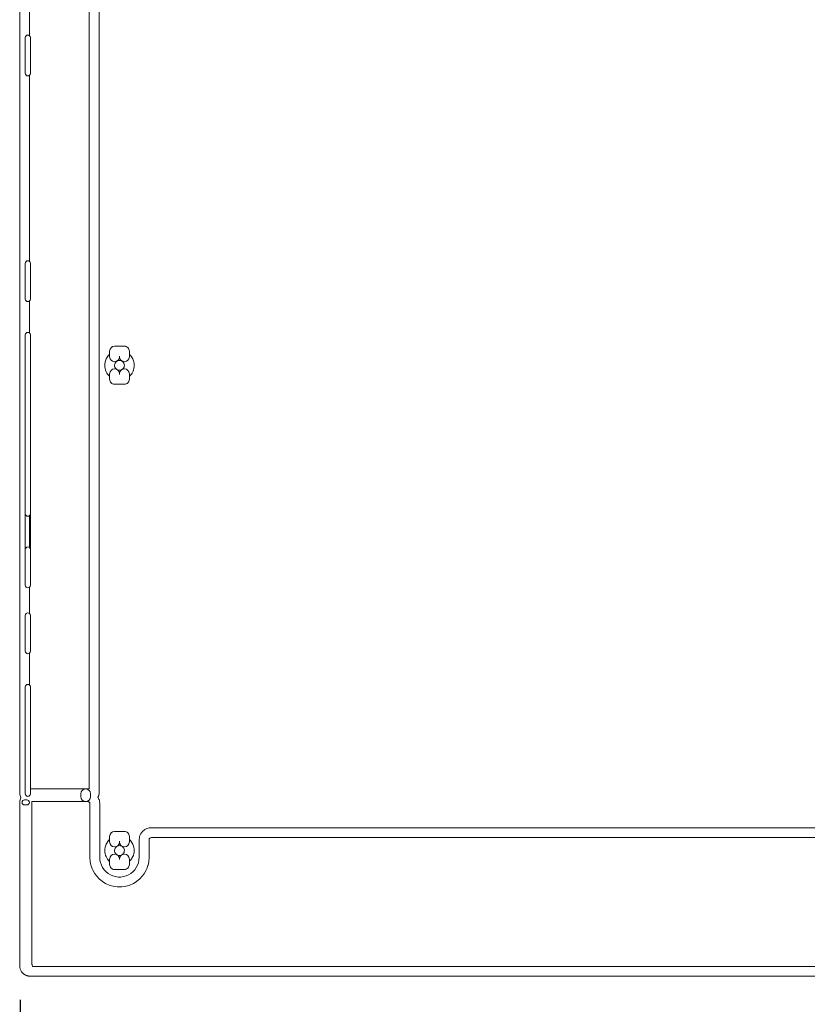
# Model space of a CAD drawing. Units: inches. Extents: x -724 to 2373, y 0 to 1632.
# Drawn here: x 1523 to 1803, y 554 to 903 of the extents above; entities that cross this region are included whole.
import ezdxf

# ---------------------------------------------------------------- set-up
doc = ezdxf.new("R2010")
doc.units = ezdxf.units.IN
doc.header["$MEASUREMENT"] = 0
doc.layers.add('Prodotto', color=7, linetype='Continuous')
doc.layers.add('Testi&Quote', color=2, linetype='Continuous')
doc.styles.add('Roman', font='ROMANS.SHX')
doc.dimstyles.new('ISO-25', dxfattribs={"dimtxt": 27, "dimasz": 25, "dimexe": 10, "dimexo": 11, "dimgap": 15, "dimtad": 1, "dimdec": 1, "dimtxsty": 'Roman', "dimcen": 30, "dimclrd": 1, "dimclre": 1, "dimclrt": 4, "dimadec": 0, "dimazin": 0, "dimtfac": 1, "dimtdec": 1, "dimtmove": 0, "dimatfit": 3, "dimldrblk": 'CLOSEDBLANK', "dimfxl": 1, "dimarcsym": 0})

# ---------------------------------------------------------------- blocks, each defined once
blk = doc.blocks.new('*D10')
at = {"layer": 'Defpoints', "color": 0}
for p in [(1523.61, 566.37), (1988.59, 566.36), (1988.59, 473.36)]:
    blk.add_point(p, dxfattribs=at)
at = {"layer": 'Testi&Quote', "color": 1, "lineweight": -2}
for p, q in [((1523.61, 555.37), (1523.61, 463.36)), ((1988.59, 555.36), (1988.59, 463.36)), ((1548.61, 473.36), (1963.59, 473.36))]:
    blk.add_line(p, q, dxfattribs=at)
at = {"layer": 'Testi&Quote', "color": 1}
for points in [[(1548.61, 477.53), (1548.61, 469.2), (1523.61, 473.36)], [(1963.59, 477.53), (1963.59, 469.2), (1988.59, 473.36)]]:
    blk.add_solid(points, dxfattribs=at)
at = {"layer": 'Testi&Quote', "color": 4, "insert": (1756.1, 501.86), "char_height": 27, "attachment_point": 5, "style": 'Roman'}
blk.add_mtext('465', dxfattribs=at)
blk = doc.blocks.new('_ClosedBlank')
at = {"color": 0, "linetype": 'ByBlock', "lineweight": -2}
for p, q in [((-1, 0.167), (0, 0)), ((-1, 0.167), (-1, -0.167)), ((0, 0), (-1, -0.167))]:
    blk.add_line(p, q, dxfattribs=at)

msp = doc.modelspace()

# ---------------------------------------------------------------- linework, layer by layer
at = {"layer": 'Prodotto', "color": 7, "lineweight": 0}
for p, q in [((1557.16, 781.16), (1557.11, 780.81)), ((1557.11, 780.81), (1557.13, 780.42)), ((1557.13, 780.42), (1557.23, 780.06)), ((1557.31, 781.51), (1557.16, 781.16)), ((1557.23, 780.06), (1557.41, 779.71)), ((1557.52, 781.82), (1557.31, 781.51)), ((1557.41, 779.71), (1557.65, 779.43)), ((1557.79, 782.08), (1557.52, 781.82)), ((1558.11, 782.28), (1557.79, 782.08)), ((1558.47, 782.4), (1558.11, 782.28)), ((1558.85, 782.43), (1558.47, 782.4)), ((1559.22, 782.4), (1558.85, 782.43)), ((1559.57, 782.28), (1559.22, 782.4)), ((1559.89, 782.08), (1559.57, 782.28)), ((1560.17, 781.82), (1559.89, 782.08)), ((1560.05, 779.44), (1560.28, 779.71)), ((1560.38, 781.51), (1560.17, 781.82)), ((1560.28, 779.71), (1560.46, 780.05)), ((1560.52, 781.16), (1560.38, 781.51)), ((1560.46, 780.05), (1560.56, 780.42)), ((1560.58, 780.78), (1560.52, 781.16)), ((1560.56, 780.42), (1560.58, 780.78)), ((1557.65, 779.43), (1557.95, 779.21)), ((1557.95, 779.21), (1558.28, 779.05)), ((1558.28, 779.05), (1558.65, 778.97)), ((1558.65, 778.97), (1559.04, 778.97)), ((1559.04, 778.97), (1559.4, 779.05)), ((1559.4, 779.05), (1559.74, 779.21)), ((1559.74, 779.21), (1560.05, 779.44)), ((1557.16, 608.89), (1557.11, 608.54)), ((1557.11, 608.54), (1557.13, 608.15)), ((1557.3, 609.24), (1557.16, 608.89)), ((1557.52, 609.56), (1557.3, 609.24)), ((1557.79, 609.81), (1557.52, 609.56)), ((1558.11, 610.01), (1557.79, 609.81)), ((1558.48, 610.13), (1558.11, 610.01)), ((1558.84, 610.17), (1558.48, 610.13)), ((1559.21, 610.13), (1558.84, 610.17)), ((1559.57, 610.01), (1559.21, 610.13)), ((1559.89, 609.82), (1559.57, 610.01)), ((1560.17, 609.55), (1559.89, 609.82)), ((1560.38, 609.25), (1560.17, 609.55)), ((1560.52, 608.89), (1560.38, 609.25)), ((1560.58, 608.52), (1560.52, 608.89)), ((1560.56, 608.16), (1560.58, 608.52)), ((1557.13, 608.15), (1557.23, 607.78)), ((1557.23, 607.78), (1557.41, 607.45)), ((1557.41, 607.45), (1557.65, 607.16)), ((1557.65, 607.16), (1557.94, 606.94)), ((1557.94, 606.94), (1558.28, 606.78)), ((1558.28, 606.78), (1558.66, 606.7)), ((1558.66, 606.7), (1559.03, 606.7)), ((1559.03, 606.7), (1559.4, 606.78)), ((1559.4, 606.78), (1559.74, 606.94)), ((1559.74, 606.94), (1560.04, 607.16)), ((1560.04, 607.16), (1560.29, 607.45)), ((1560.29, 607.45), (1560.46, 607.78)), ((1560.46, 607.78), (1560.56, 608.16))]:
    msp.add_line(p, q, dxfattribs=at)
for points, knots in [([(1523.44, 628.33), (1523.41, 628.45), (1523.39, 628.58), (1523.39, 628.71), (1523.39, 628.71), (1523.39, 1256.92), (1523.39, 1256.92), (1523.39, 1256.94), (1523.4, 1256.95), (1523.4, 1256.97)], [45, 45, 45, 45, 46, 46, 46, 47, 47, 47, 48, 48, 48, 48]), ([(1551.59, 932.81), (1551.59, 932.81), (1551.59, 628.55), (1551.59, 628.55), (1551.59, 628.1), (1551.42, 627.69), (1551.14, 627.38)], [267, 267, 267, 267, 268, 268, 268, 269, 269, 269, 269]), ([(1526.89, 897.71), (1526.73, 897.86), (1526.52, 897.95), (1526.29, 897.95), (1525.79, 897.95), (1525.39, 897.55), (1525.39, 897.05)], [137, 137, 137, 137, 138, 138, 138, 139, 139, 139, 139]), ([(1525.39, 897.05), (1525.39, 897.55), (1525.79, 897.95), (1526.29, 897.95), (1526.52, 897.95), (1526.73, 897.86), (1526.89, 897.71)], [2, 2, 2, 2, 3, 3, 3, 4, 4, 4, 4]), ([(1525.39, 884.35), (1525.39, 883.86), (1525.79, 883.45), (1526.29, 883.45), (1526.52, 883.45), (1526.73, 883.54), (1526.89, 883.69)], [140, 140, 140, 140, 141, 141, 141, 142, 142, 142, 142]), ([(1526.89, 817.57), (1526.73, 817.71), (1526.52, 817.8), (1526.29, 817.8), (1525.79, 817.8), (1525.39, 817.4), (1525.39, 816.9)], [143, 143, 143, 143, 144, 144, 144, 145, 145, 145, 145]), ([(1525.39, 816.9), (1525.39, 817.4), (1525.79, 817.8), (1526.29, 817.8), (1526.52, 817.8), (1526.73, 817.71), (1526.89, 817.57)], [2, 2, 2, 2, 3, 3, 3, 4, 4, 4, 4]), ([(1525.39, 804.2), (1525.39, 803.7), (1525.79, 803.3), (1526.29, 803.3), (1526.52, 803.3), (1526.73, 803.39), (1526.89, 803.54)], [146, 146, 146, 146, 147, 147, 147, 148, 148, 148, 148]), ([(1526.89, 792.17), (1526.73, 792.31), (1526.52, 792.4), (1526.29, 792.4), (1525.79, 792.4), (1525.39, 792), (1525.39, 791.5), (1525.39, 791.5), (1525.39, 728), (1525.39, 728), (1525.39, 727.51), (1525.79, 727.1), (1526.29, 727.1), (1526.52, 727.1), (1526.73, 727.2), (1526.89, 727.34)], [149, 149, 149, 149, 150, 150, 150, 151, 151, 151, 152, 152, 152, 153, 153, 153, 154, 154, 154, 154]), ([(1525.39, 791.5), (1525.39, 792), (1525.79, 792.4), (1526.29, 792.4), (1526.52, 792.4), (1526.73, 792.31), (1526.89, 792.17)], [2, 2, 2, 2, 3, 3, 3, 4, 4, 4, 4]), ([(1555.35, 783.72), (1555.35, 782.76), (1556.13, 781.98), (1557.09, 781.98), (1558.06, 781.98), (1558.85, 782.76), (1558.85, 783.72)], [17, 17, 17, 17, 18, 18, 18, 19, 19, 19, 19]), ([(1558.85, 783.72), (1558.85, 782.76), (1558.06, 781.98), (1557.09, 781.98), (1556.13, 781.98), (1555.35, 782.76), (1555.35, 783.72)], [4, 4, 4, 4, 5, 5, 5, 6, 6, 6, 6]), ([(1558.85, 783.72), (1558.85, 782.76), (1559.63, 781.98), (1560.6, 781.98), (1561.57, 781.98), (1562.35, 782.76), (1562.35, 783.72)], [22, 22, 22, 22, 23, 23, 23, 24, 24, 24, 24]), ([(1558.85, 777.67), (1558.85, 778.63), (1558.06, 779.41), (1557.09, 779.41), (1556.13, 779.41), (1555.35, 778.63), (1555.35, 777.67)], [47, 47, 47, 47, 48, 48, 48, 49, 49, 49, 49]), ([(1555.35, 777.67), (1555.35, 778.63), (1556.13, 779.41), (1557.09, 779.41), (1558.06, 779.41), (1558.85, 778.63), (1558.85, 777.67)], [4, 4, 4, 4, 5, 5, 5, 6, 6, 6, 6]), ([(1562.35, 777.67), (1562.35, 778.63), (1561.57, 779.41), (1560.6, 779.41), (1559.63, 779.41), (1558.85, 778.63), (1558.85, 777.67)], [42, 42, 42, 42, 43, 43, 43, 44, 44, 44, 44]), ([(1558.85, 777.67), (1558.85, 778.63), (1559.63, 779.41), (1560.6, 779.41), (1561.57, 779.41), (1562.35, 778.63), (1562.35, 777.67)], [9, 9, 9, 9, 10, 10, 10, 11, 11, 11, 11]), ([(1526.89, 715.97), (1526.73, 716.11), (1526.52, 716.2), (1526.29, 716.2), (1525.79, 716.2), (1525.39, 715.8), (1525.39, 715.3)], [155, 155, 155, 155, 156, 156, 156, 157, 157, 157, 157]), ([(1525.39, 715.3), (1525.39, 715.8), (1525.79, 716.2), (1526.29, 716.2), (1526.52, 716.2), (1526.73, 716.11), (1526.89, 715.97)], [2, 2, 2, 2, 3, 3, 3, 4, 4, 4, 4]), ([(1525.39, 702.6), (1525.39, 702.11), (1525.79, 701.71), (1526.29, 701.71), (1526.52, 701.71), (1526.73, 701.8), (1526.89, 701.94)], [158, 158, 158, 158, 159, 159, 159, 160, 160, 160, 160]), ([(1526.89, 692.57), (1526.73, 692.72), (1526.52, 692.8), (1526.29, 692.8), (1525.79, 692.8), (1525.39, 692.4), (1525.39, 691.91)], [161, 161, 161, 161, 162, 162, 162, 163, 163, 163, 163]), ([(1525.39, 691.91), (1525.39, 692.4), (1525.79, 692.8), (1526.29, 692.8), (1526.52, 692.8), (1526.73, 692.72), (1526.89, 692.57)], [2, 2, 2, 2, 3, 3, 3, 4, 4, 4, 4]), ([(1525.39, 679.2), (1525.39, 678.71), (1525.79, 678.31), (1526.29, 678.31), (1526.52, 678.31), (1526.73, 678.4), (1526.89, 678.54)], [164, 164, 164, 164, 165, 165, 165, 166, 166, 166, 166]), ([(1526.89, 667.17), (1526.73, 667.31), (1526.52, 667.41), (1526.29, 667.41), (1525.79, 667.41), (1525.39, 667), (1525.39, 666.51), (1525.39, 666.51), (1525.39, 628.56), (1525.39, 628.56), (1525.39, 628.07), (1525.79, 627.66), (1526.29, 627.66), (1526.79, 627.66), (1527.19, 628.07), (1527.19, 628.56)], [167, 167, 167, 167, 168, 168, 168, 169, 169, 169, 170, 170, 170, 171, 171, 171, 172, 172, 172, 172]), ([(1525.39, 666.51), (1525.39, 667), (1525.79, 667.41), (1526.29, 667.41), (1526.52, 667.41), (1526.73, 667.31), (1526.89, 667.17)], [2, 2, 2, 2, 3, 3, 3, 4, 4, 4, 4]), ([(1546.76, 630.3), (1546.79, 630.3), (1546.82, 630.3), (1546.85, 630.3), (1546.87, 630.3), (1546.9, 630.3), (1546.93, 630.3)], [3, 3, 3, 3, 4, 4, 4, 5, 5, 5, 5]), ([(1525.14, 626.4), (1524.64, 626.4), (1524.24, 626), (1524.24, 625.5), (1524.24, 625), (1524.64, 624.6), (1525.14, 624.6)], [0, 0, 0, 0, 1, 1, 1, 2, 2, 2, 2]), ([(1525.14, 624.6), (1524.64, 624.6), (1524.24, 625), (1524.24, 625.5), (1524.24, 626), (1524.64, 626.4), (1525.14, 626.4)], [1, 1, 1, 1, 2, 2, 2, 3, 3, 3, 3]), ([(1525.94, 624.6), (1526.43, 624.6), (1526.83, 625), (1526.83, 625.5), (1526.83, 626), (1526.43, 626.4), (1525.94, 626.4)], [3, 3, 3, 3, 4, 4, 4, 5, 5, 5, 5]), ([(1525.94, 626.4), (1526.43, 626.4), (1526.83, 626), (1526.83, 625.5), (1526.83, 625), (1526.43, 624.6), (1525.94, 624.6)], [4, 4, 4, 4, 5, 5, 5, 6, 6, 6, 6]), ([(1545.1, 627.56), (1545.1, 626.59), (1545.88, 625.8), (1546.85, 625.8), (1547.81, 625.8), (1548.6, 626.59), (1548.6, 627.56)], [179, 179, 179, 179, 180, 180, 180, 181, 181, 181, 181]), ([(1570.01, 616.5), (1570.01, 616.5), (1570.01, 616.5), (1570.02, 616.5), (1570.03, 616.5), (1570.04, 616.5), (1570.05, 616.5), (1570.06, 616.5), (1570.06, 616.5), (1570.06, 616.5), (1570.07, 616.5), (1570.08, 616.5), (1570.09, 616.5), (1570.09, 616.5), (1570.09, 616.5), (1570.1, 616.5), (1570.1, 616.5), (1570.1, 616.5), (1570.1, 616.5)], [318, 318, 318, 318, 319, 319, 319, 320, 320, 320, 321, 321, 321, 322, 322, 322, 323, 323, 323, 324, 324, 324, 324]), ([(1555.35, 611.46), (1555.35, 610.49), (1556.13, 609.71), (1557.09, 609.71), (1558.06, 609.71), (1558.85, 610.49), (1558.85, 611.46)], [17, 17, 17, 17, 18, 18, 18, 19, 19, 19, 19]), ([(1558.85, 611.46), (1558.85, 610.49), (1558.06, 609.71), (1557.09, 609.71), (1556.13, 609.71), (1555.35, 610.49), (1555.35, 611.46)], [4, 4, 4, 4, 5, 5, 5, 6, 6, 6, 6]), ([(1558.85, 611.46), (1558.85, 610.49), (1559.63, 609.71), (1560.6, 609.71), (1561.57, 609.71), (1562.35, 610.49), (1562.35, 611.46)], [22, 22, 22, 22, 23, 23, 23, 24, 24, 24, 24]), ([(1558.85, 605.4), (1558.85, 606.37), (1558.06, 607.15), (1557.09, 607.15), (1556.13, 607.15), (1555.35, 606.37), (1555.35, 605.4)], [47, 47, 47, 47, 48, 48, 48, 49, 49, 49, 49]), ([(1555.35, 605.4), (1555.35, 606.37), (1556.13, 607.15), (1557.09, 607.15), (1558.06, 607.15), (1558.85, 606.37), (1558.85, 605.4)], [4, 4, 4, 4, 5, 5, 5, 6, 6, 6, 6]), ([(1562.35, 605.4), (1562.35, 606.37), (1561.57, 607.15), (1560.6, 607.15), (1559.63, 607.15), (1558.85, 606.37), (1558.85, 605.4)], [42, 42, 42, 42, 43, 43, 43, 44, 44, 44, 44]), ([(1558.85, 605.4), (1558.85, 606.37), (1559.63, 607.15), (1560.6, 607.15), (1561.57, 607.15), (1562.35, 606.37), (1562.35, 605.4)], [9, 9, 9, 9, 10, 10, 10, 11, 11, 11, 11])]:
    msp.add_open_spline(points, degree=3, knots=knots, dxfattribs=at)
for points in [[(1548.09, 630.3), (1548.09, 630.3), (1548.09, 932.81), (1548.09, 932.81)], [(1526.89, 909.08), (1526.89, 909.08), (1526.89, 897.71), (1526.89, 897.71)], [(1525.39, 897.05), (1525.39, 897.05), (1525.39, 884.35), (1525.39, 884.35)], [(1525.39, 884.35), (1525.39, 884.35), (1525.39, 897.05), (1525.39, 897.05)], [(1526.89, 897.71), (1527.07, 897.55), (1527.19, 897.31), (1527.19, 897.05)], [(1527.19, 897.05), (1527.19, 897.05), (1527.19, 884.35), (1527.19, 884.35)], [(1526.29, 883.45), (1525.79, 883.45), (1525.39, 883.86), (1525.39, 884.35)], [(1526.89, 883.69), (1526.73, 883.54), (1526.52, 883.45), (1526.29, 883.45)], [(1527.19, 884.35), (1527.19, 884.09), (1527.07, 883.85), (1526.89, 883.69)], [(1526.89, 883.69), (1526.89, 883.69), (1526.89, 817.57), (1526.89, 817.57)], [(1525.39, 816.9), (1525.39, 816.9), (1525.39, 804.2), (1525.39, 804.2)], [(1525.39, 804.2), (1525.39, 804.2), (1525.39, 816.9), (1525.39, 816.9)], [(1526.89, 817.57), (1527.07, 817.41), (1527.19, 817.16), (1527.19, 816.9)], [(1527.19, 816.9), (1527.19, 816.9), (1527.19, 804.2), (1527.19, 804.2)], [(1526.29, 803.3), (1525.79, 803.3), (1525.39, 803.7), (1525.39, 804.2)], [(1527.19, 804.2), (1527.19, 803.94), (1527.07, 803.7), (1526.89, 803.54)], [(1526.89, 803.54), (1526.73, 803.39), (1526.52, 803.3), (1526.29, 803.3)], [(1526.89, 803.54), (1526.89, 803.54), (1526.89, 792.17), (1526.89, 792.17)], [(1525.39, 728), (1525.39, 728), (1525.39, 791.5), (1525.39, 791.5)], [(1526.89, 792.17), (1527.07, 792), (1527.19, 791.77), (1527.19, 791.5)], [(1527.19, 791.5), (1527.19, 791.5), (1527.19, 728), (1527.19, 728)], [(1555.35, 785.72), (1555.35, 786.69), (1556.13, 787.47), (1557.09, 787.47)], [(1557.09, 787.47), (1557.09, 787.47), (1560.6, 787.47), (1560.6, 787.47)], [(1560.6, 787.47), (1561.06, 787.47), (1561.51, 787.28), (1561.83, 786.96)], [(1561.83, 786.96), (1562.16, 786.63), (1562.35, 786.18), (1562.35, 785.72)], [(1554.14, 783), (1554.14, 783), (1554.31, 783.32), (1554.31, 783.32)], [(1554.31, 783.32), (1554.31, 783.32), (1554.73, 783.94), (1554.73, 783.94)], [(1554.73, 783.94), (1554.73, 783.94), (1554.98, 784.24), (1554.98, 784.24)], [(1554.98, 784.24), (1554.98, 784.24), (1555.35, 784.59), (1555.35, 784.59)], [(1555.35, 783.72), (1555.35, 783.72), (1555.35, 785.72), (1555.35, 785.72)], [(1555.35, 784.59), (1555.35, 784.59), (1555.35, 783.72), (1555.35, 783.72)], [(1558.85, 783.72), (1558.85, 783.72), (1558.85, 783.97), (1558.85, 783.97)], [(1558.85, 783.97), (1558.85, 783.97), (1558.85, 783.97), (1558.85, 783.97)], [(1558.85, 783.97), (1558.85, 783.97), (1558.85, 783.72), (1558.85, 783.72)], [(1558.85, 783.72), (1558.85, 783.72), (1558.85, 783.97), (1558.85, 783.97)], [(1558.85, 783.97), (1558.85, 783.97), (1558.85, 783.97), (1558.85, 783.97)], [(1558.85, 783.97), (1558.85, 783.97), (1558.85, 783.72), (1558.85, 783.72)], [(1560.6, 781.98), (1559.63, 781.98), (1558.85, 782.76), (1558.85, 783.72)], [(1562.35, 783.72), (1562.35, 782.76), (1561.57, 781.98), (1560.6, 781.98)], [(1562.35, 785.72), (1562.35, 785.72), (1562.35, 783.72), (1562.35, 783.72)], [(1562.35, 783.72), (1562.35, 783.72), (1562.35, 784.57), (1562.35, 784.57)], [(1562.35, 784.57), (1562.35, 784.57), (1562.7, 784.24), (1562.7, 784.24)], [(1562.7, 784.24), (1562.7, 784.24), (1562.95, 783.95), (1562.95, 783.95)], [(1562.95, 783.95), (1562.95, 783.95), (1563.38, 783.33), (1563.38, 783.33)], [(1563.38, 783.33), (1563.38, 783.33), (1563.56, 782.98), (1563.56, 782.98)], [(1553.6, 780.78), (1553.6, 780.78), (1553.62, 781.16), (1553.62, 781.16)], [(1553.65, 780.02), (1553.65, 780.02), (1553.6, 780.78), (1553.6, 780.78)], [(1553.62, 781.16), (1553.62, 781.16), (1553.74, 781.9), (1553.74, 781.9)], [(1553.71, 779.66), (1553.71, 779.66), (1553.65, 780.02), (1553.65, 780.02)], [(1553.91, 778.94), (1553.91, 778.94), (1553.71, 779.66), (1553.71, 779.66)], [(1553.74, 781.9), (1553.74, 781.9), (1553.85, 782.29), (1553.85, 782.29)], [(1553.85, 782.29), (1553.85, 782.29), (1554.14, 783), (1554.14, 783)], [(1563.56, 782.98), (1563.56, 782.98), (1563.84, 782.27), (1563.84, 782.27)], [(1563.98, 779.64), (1563.98, 779.64), (1563.77, 778.92), (1563.77, 778.92)], [(1563.84, 782.27), (1563.84, 782.27), (1563.94, 781.93), (1563.94, 781.93)], [(1563.94, 781.93), (1563.94, 781.93), (1564.06, 781.18), (1564.06, 781.18)], [(1564.05, 780.03), (1564.05, 780.03), (1563.98, 779.64), (1563.98, 779.64)], [(1564.09, 780.79), (1564.09, 780.79), (1564.05, 780.03), (1564.05, 780.03)], [(1564.06, 781.18), (1564.06, 781.18), (1564.09, 780.79), (1564.09, 780.79)], [(1554.05, 778.58), (1554.05, 778.58), (1553.91, 778.94), (1553.91, 778.94)], [(1554.41, 777.91), (1554.41, 777.91), (1554.05, 778.58), (1554.05, 778.58)], [(1554.62, 777.61), (1554.62, 777.61), (1554.41, 777.91), (1554.41, 777.91)], [(1555.09, 777.03), (1555.09, 777.03), (1554.62, 777.61), (1554.62, 777.61)], [(1555.35, 776.8), (1555.35, 776.8), (1555.09, 777.03), (1555.09, 777.03)], [(1555.35, 777.67), (1555.35, 777.67), (1555.35, 776.8), (1555.35, 776.8)], [(1555.35, 775.73), (1555.35, 775.73), (1555.35, 777.67), (1555.35, 777.67)], [(1558.85, 777.67), (1558.85, 777.67), (1558.85, 777.47), (1558.85, 777.47)], [(1558.85, 777.47), (1558.85, 777.47), (1558.85, 777.67), (1558.85, 777.67)], [(1558.85, 777.67), (1558.85, 777.67), (1558.85, 777.47), (1558.85, 777.47)], [(1558.85, 777.47), (1558.85, 777.47), (1558.85, 777.67), (1558.85, 777.67)], [(1558.85, 777.47), (1558.85, 777.47), (1558.85, 777.47), (1558.85, 777.47)], [(1558.85, 777.47), (1558.85, 777.47), (1558.85, 777.47), (1558.85, 777.47)], [(1562.35, 776.8), (1562.35, 776.8), (1562.35, 777.67), (1562.35, 777.67)], [(1562.35, 777.67), (1562.35, 777.67), (1562.35, 775.73), (1562.35, 775.73)], [(1562.57, 777.01), (1562.57, 777.01), (1562.35, 776.8), (1562.35, 776.8)], [(1563.06, 777.58), (1563.06, 777.58), (1562.57, 777.01), (1562.57, 777.01)], [(1563.3, 777.93), (1563.3, 777.93), (1563.06, 777.58), (1563.06, 777.58)], [(1563.65, 778.61), (1563.65, 778.61), (1563.3, 777.93), (1563.3, 777.93)], [(1563.77, 778.92), (1563.77, 778.92), (1563.65, 778.61), (1563.65, 778.61)], [(1555.86, 774.49), (1555.53, 774.81), (1555.35, 775.27), (1555.35, 775.73)], [(1557.09, 773.98), (1556.63, 773.98), (1556.18, 774.16), (1555.86, 774.49)], [(1560.6, 773.98), (1560.6, 773.98), (1557.09, 773.98), (1557.09, 773.98)], [(1561.83, 774.49), (1561.51, 774.16), (1561.06, 773.98), (1560.6, 773.98)], [(1562.35, 775.73), (1562.35, 775.27), (1562.16, 774.81), (1561.83, 774.49)], [(1525.39, 770.05), (1525.39, 770.05), (1525.39, 702.6), (1525.39, 702.6)], [(1525.39, 702.6), (1525.39, 702.6), (1525.39, 770.05), (1525.39, 770.05)], [(1527.19, 770.05), (1527.19, 770.05), (1527.19, 702.6), (1527.19, 702.6)], [(1526.29, 727.1), (1525.79, 727.1), (1525.39, 727.51), (1525.39, 728)], [(1526.89, 727.34), (1526.73, 727.2), (1526.52, 727.1), (1526.29, 727.1)], [(1527.19, 728), (1527.19, 727.74), (1527.07, 727.51), (1526.89, 727.34)], [(1526.89, 727.34), (1526.89, 727.34), (1526.89, 715.97), (1526.89, 715.97)], [(1526.89, 715.97), (1527.07, 715.8), (1527.19, 715.57), (1527.19, 715.3)], [(1526.29, 701.71), (1525.79, 701.71), (1525.39, 702.11), (1525.39, 702.6)], [(1526.89, 701.94), (1526.73, 701.8), (1526.52, 701.71), (1526.29, 701.71)], [(1527.19, 702.6), (1527.19, 702.34), (1527.07, 702.1), (1526.89, 701.94)], [(1526.89, 701.94), (1526.89, 701.94), (1526.89, 692.57), (1526.89, 692.57)], [(1526.89, 692.57), (1527.07, 692.41), (1527.19, 692.16), (1527.19, 691.91)], [(1525.39, 691.91), (1525.39, 691.91), (1525.39, 679.2), (1525.39, 679.2)], [(1525.39, 679.2), (1525.39, 679.2), (1525.39, 691.91), (1525.39, 691.91)], [(1527.19, 691.91), (1527.19, 691.91), (1527.19, 679.2), (1527.19, 679.2)], [(1526.29, 678.31), (1525.79, 678.31), (1525.39, 678.71), (1525.39, 679.2)], [(1526.89, 678.54), (1526.73, 678.4), (1526.52, 678.31), (1526.29, 678.31)], [(1527.19, 679.2), (1527.19, 678.95), (1527.07, 678.71), (1526.89, 678.54)], [(1526.89, 678.54), (1526.89, 678.54), (1526.89, 667.17), (1526.89, 667.17)], [(1525.39, 628.56), (1525.39, 628.56), (1525.39, 666.51), (1525.39, 666.51)], [(1526.89, 667.17), (1527.07, 667), (1527.19, 666.77), (1527.19, 666.51)], [(1527.19, 666.51), (1527.19, 666.51), (1527.19, 628.56), (1527.19, 628.56)], [(1527.19, 628.56), (1527.19, 628.56), (1527.19, 630.31), (1527.19, 630.31)], [(1527.19, 630.31), (1527.19, 630.31), (1544.19, 630.31), (1544.19, 630.31)], [(1544.19, 630.31), (1544.19, 630.31), (1545.33, 630.31), (1545.33, 630.31)], [(1546.76, 630.3), (1545.83, 630.26), (1545.1, 629.49), (1545.1, 628.56)], [(1545.1, 628.56), (1545.1, 629.49), (1545.83, 630.26), (1546.76, 630.3)], [(1545.33, 630.31), (1545.4, 630.31), (1545.46, 630.31), (1545.52, 630.3)], [(1545.52, 630.3), (1545.52, 630.3), (1546.76, 630.3), (1546.76, 630.3)], [(1548.6, 628.56), (1548.6, 629.49), (1547.86, 630.26), (1546.93, 630.3)], [(1546.93, 630.3), (1546.93, 630.3), (1548.09, 630.3), (1548.09, 630.3)], [(1546.93, 630.3), (1547.86, 630.26), (1548.6, 629.49), (1548.6, 628.56)], [(1523.41, 625.71), (1523.41, 625.71), (1523.44, 626.06), (1523.44, 626.06)], [(1523.51, 627.93), (1523.51, 627.93), (1523.44, 628.33), (1523.44, 628.33)], [(1523.44, 626.06), (1523.44, 626.06), (1523.51, 626.42), (1523.51, 626.42)], [(1523.77, 627.31), (1523.77, 627.31), (1523.51, 627.93), (1523.51, 627.93)], [(1523.51, 626.42), (1523.51, 626.42), (1523.63, 626.8), (1523.63, 626.8)], [(1523.63, 626.8), (1523.63, 626.8), (1523.75, 627.09), (1523.75, 627.09)], [(1523.75, 627.09), (1523.75, 627.09), (1523.82, 627.23), (1523.82, 627.23)], [(1523.82, 627.23), (1523.82, 627.23), (1523.77, 627.31), (1523.77, 627.31)], [(1525.94, 626.4), (1525.94, 626.4), (1525.14, 626.4), (1525.14, 626.4)], [(1525.14, 626.4), (1525.14, 626.4), (1525.94, 626.4), (1525.94, 626.4)], [(1526.29, 627.66), (1525.79, 627.66), (1525.39, 628.07), (1525.39, 628.56)], [(1527.19, 628.56), (1527.19, 628.07), (1526.79, 627.66), (1526.29, 627.66)], [(1542.69, 625.8), (1542.69, 625.8), (1527.76, 625.8), (1527.76, 625.8)], [(1527.76, 625.8), (1527.76, 625.8), (1527.76, 567.92), (1527.76, 567.92)], [(1544.19, 625.8), (1544.19, 625.8), (1542.69, 625.8), (1542.69, 625.8)], [(1545.34, 625.8), (1545.34, 625.8), (1544.19, 625.8), (1544.19, 625.8)], [(1545.1, 628.56), (1545.1, 628.56), (1545.1, 627.56), (1545.1, 627.56)], [(1545.1, 627.56), (1545.1, 627.56), (1545.1, 628.56), (1545.1, 628.56)], [(1546.85, 625.8), (1545.88, 625.8), (1545.1, 626.59), (1545.1, 627.56)], [(1547.51, 625.8), (1547.51, 625.8), (1545.34, 625.8), (1545.34, 625.8)], [(1548.6, 627.56), (1548.6, 626.59), (1547.81, 625.8), (1546.85, 625.8)], [(1547.74, 625.78), (1547.74, 625.78), (1547.51, 625.8), (1547.51, 625.8)], [(1547.88, 625.74), (1547.88, 625.74), (1547.74, 625.78), (1547.74, 625.78)], [(1548, 625.67), (1548, 625.67), (1547.88, 625.74), (1547.88, 625.74)], [(1548.6, 627.56), (1548.6, 627.56), (1548.6, 628.56), (1548.6, 628.56)], [(1548.6, 628.56), (1548.6, 628.56), (1548.6, 627.56), (1548.6, 627.56)], [(1551.14, 627.38), (1551.14, 627.38), (1551.23, 627.24), (1551.23, 627.24)], [(1551.23, 627.24), (1551.23, 627.24), (1551.45, 626.81), (1551.45, 626.81)], [(1551.45, 626.81), (1551.45, 626.81), (1551.58, 626.5), (1551.58, 626.5)], [(1551.58, 626.5), (1551.58, 626.5), (1551.72, 626.03), (1551.72, 626.03)], [(1551.72, 626.03), (1551.72, 626.03), (1551.77, 625.74), (1551.77, 625.74)], [(1551.77, 625.74), (1551.77, 625.74), (1551.83, 625.25), (1551.83, 625.25)], [(1523.39, 625.5), (1523.39, 625.57), (1523.4, 625.64), (1523.41, 625.71)], [(1523.39, 567.58), (1523.39, 567.58), (1523.39, 625.5), (1523.39, 625.5)], [(1525.14, 624.6), (1525.14, 624.6), (1525.94, 624.6), (1525.94, 624.6)], [(1525.94, 624.6), (1525.94, 624.6), (1525.14, 624.6), (1525.14, 624.6)], [(1548.12, 625.58), (1548.12, 625.58), (1548, 625.67), (1548, 625.67)], [(1548.21, 625.47), (1548.21, 625.47), (1548.12, 625.58), (1548.12, 625.58)], [(1548.27, 625.36), (1548.27, 625.36), (1548.21, 625.47), (1548.21, 625.47)], [(1548.32, 625.19), (1548.32, 625.19), (1548.27, 625.36), (1548.27, 625.36)], [(1548.34, 624.95), (1548.34, 624.95), (1548.32, 625.19), (1548.32, 625.19)], [(1548.34, 606.01), (1548.34, 606.01), (1548.34, 624.95), (1548.34, 624.95)], [(1551.83, 625.25), (1551.84, 625.17), (1551.85, 625.09), (1551.84, 625)], [(1551.84, 625), (1551.84, 625), (1551.84, 606.06), (1551.84, 606.06)], [(1566.97, 615.13), (1566.97, 615.13), (1567.22, 615.38), (1567.22, 615.38)], [(1567.22, 615.38), (1567.22, 615.38), (1567.59, 615.69), (1567.59, 615.69)], [(1567.59, 615.69), (1567.59, 615.69), (1567.89, 615.88), (1567.89, 615.88)], [(1567.89, 615.88), (1567.89, 615.88), (1568.32, 616.11), (1568.32, 616.11)], [(1568.32, 616.11), (1568.32, 616.11), (1568.62, 616.24), (1568.62, 616.24)], [(1568.62, 616.24), (1568.62, 616.24), (1569.09, 616.38), (1569.09, 616.38)], [(1569.09, 616.38), (1569.09, 616.38), (1569.44, 616.45), (1569.44, 616.45)], [(1569.44, 616.45), (1569.44, 616.45), (1569.91, 616.49), (1569.91, 616.49)], [(1569.91, 616.49), (1569.95, 616.5), (1569.98, 616.5), (1570.01, 616.5)], [(1570.1, 616.5), (1570.1, 616.5), (1940.79, 616.5), (1940.79, 616.5)], [(1554.73, 611.68), (1554.73, 611.68), (1554.97, 611.96), (1554.97, 611.96)], [(1554.97, 611.96), (1554.97, 611.96), (1555.35, 612.32), (1555.35, 612.32)], [(1555.35, 613.45), (1555.35, 614.42), (1556.13, 615.2), (1557.09, 615.2)], [(1555.35, 611.46), (1555.35, 611.46), (1555.35, 613.45), (1555.35, 613.45)], [(1555.35, 612.32), (1555.35, 612.32), (1555.35, 611.46), (1555.35, 611.46)], [(1557.09, 615.2), (1557.09, 615.2), (1560.6, 615.2), (1560.6, 615.2)], [(1560.6, 615.2), (1561.06, 615.2), (1561.51, 615.01), (1561.83, 614.69)], [(1561.83, 614.69), (1562.16, 614.36), (1562.35, 613.91), (1562.35, 613.45)], [(1562.35, 613.45), (1562.35, 613.45), (1562.35, 611.46), (1562.35, 611.46)], [(1562.35, 611.46), (1562.35, 611.46), (1562.35, 612.31), (1562.35, 612.31)], [(1562.35, 612.31), (1562.35, 612.31), (1562.71, 611.96), (1562.71, 611.96)], [(1562.71, 611.96), (1562.71, 611.96), (1562.95, 611.69), (1562.95, 611.69)], [(1565.84, 612.26), (1565.84, 612.33), (1565.85, 612.4), (1565.86, 612.48)], [(1565.84, 606.06), (1565.84, 606.06), (1565.84, 612.26), (1565.84, 612.26)], [(1565.86, 612.48), (1565.86, 612.48), (1565.9, 612.9), (1565.9, 612.9)], [(1565.9, 612.9), (1565.9, 612.9), (1565.97, 613.25), (1565.97, 613.25)], [(1565.97, 613.25), (1565.97, 613.25), (1566.11, 613.72), (1566.11, 613.72)], [(1566.11, 613.72), (1566.11, 613.72), (1566.24, 614.04), (1566.24, 614.04)], [(1566.24, 614.04), (1566.24, 614.04), (1566.48, 614.47), (1566.48, 614.47)], [(1566.48, 614.47), (1566.48, 614.47), (1566.66, 614.75), (1566.66, 614.75)], [(1566.66, 614.75), (1566.66, 614.75), (1566.97, 615.13), (1566.97, 615.13)], [(1569.36, 612.4), (1569.36, 612.4), (1569.34, 612.17), (1569.34, 612.17)], [(1569.34, 612.17), (1569.34, 612.17), (1569.34, 606.01), (1569.34, 606.01)], [(1569.41, 612.53), (1569.41, 612.53), (1569.36, 612.4), (1569.36, 612.4)], [(1569.48, 612.67), (1569.48, 612.67), (1569.41, 612.53), (1569.41, 612.53)], [(1569.58, 612.79), (1569.58, 612.79), (1569.48, 612.67), (1569.48, 612.67)], [(1569.68, 612.87), (1569.68, 612.87), (1569.58, 612.79), (1569.58, 612.79)], [(1569.81, 612.94), (1569.81, 612.94), (1569.68, 612.87), (1569.68, 612.87)], [(1569.94, 612.98), (1569.94, 612.98), (1569.81, 612.94), (1569.81, 612.94)], [(1570.18, 613), (1570.18, 613), (1569.94, 612.98), (1569.94, 612.98)], [(1940.71, 613), (1940.71, 613), (1570.18, 613), (1570.18, 613)], [(1553.6, 608.51), (1553.6, 608.51), (1553.62, 608.89), (1553.62, 608.89)], [(1553.65, 607.77), (1553.65, 607.77), (1553.6, 608.51), (1553.6, 608.51)], [(1553.62, 608.89), (1553.62, 608.89), (1553.74, 609.64), (1553.74, 609.64)], [(1553.74, 609.64), (1553.74, 609.64), (1553.85, 610.03), (1553.85, 610.03)], [(1553.85, 610.03), (1553.85, 610.03), (1554.14, 610.74), (1554.14, 610.74)], [(1554.14, 610.74), (1554.14, 610.74), (1554.31, 611.06), (1554.31, 611.06)], [(1554.31, 611.06), (1554.31, 611.06), (1554.73, 611.68), (1554.73, 611.68)], [(1558.85, 611.46), (1558.85, 611.46), (1558.85, 611.7), (1558.85, 611.7)], [(1558.85, 611.7), (1558.85, 611.7), (1558.85, 611.7), (1558.85, 611.7)], [(1558.85, 611.7), (1558.85, 611.7), (1558.85, 611.46), (1558.85, 611.46)], [(1558.85, 611.46), (1558.85, 611.46), (1558.85, 611.7), (1558.85, 611.7)], [(1558.85, 611.7), (1558.85, 611.7), (1558.85, 611.7), (1558.85, 611.7)], [(1558.85, 611.7), (1558.85, 611.7), (1558.85, 611.46), (1558.85, 611.46)], [(1560.6, 609.71), (1559.63, 609.71), (1558.85, 610.49), (1558.85, 611.46)], [(1562.35, 611.46), (1562.35, 610.49), (1561.57, 609.71), (1560.6, 609.71)], [(1562.95, 611.69), (1562.95, 611.69), (1563.37, 611.07), (1563.37, 611.07)], [(1563.37, 611.07), (1563.37, 611.07), (1563.56, 610.72), (1563.56, 610.72)], [(1563.56, 610.72), (1563.56, 610.72), (1563.84, 610.01), (1563.84, 610.01)], [(1563.84, 610.01), (1563.84, 610.01), (1563.94, 609.66), (1563.94, 609.66)], [(1563.94, 609.66), (1563.94, 609.66), (1564.06, 608.92), (1564.06, 608.92)], [(1564.09, 608.53), (1564.09, 608.53), (1564.05, 607.77), (1564.05, 607.77)], [(1564.06, 608.92), (1564.06, 608.92), (1564.09, 608.53), (1564.09, 608.53)], [(1548.35, 605.88), (1548.35, 605.88), (1548.34, 606.01), (1548.34, 606.01)], [(1548.43, 604.69), (1548.43, 604.69), (1548.35, 605.88), (1548.35, 605.88)], [(1551.84, 606.06), (1551.84, 606.06), (1551.91, 605.05), (1551.91, 605.05)], [(1551.91, 605.05), (1551.91, 605.05), (1552.11, 604.12), (1552.11, 604.12)], [(1553.71, 607.41), (1553.71, 607.41), (1553.65, 607.77), (1553.65, 607.77)], [(1553.9, 606.67), (1553.9, 606.67), (1553.71, 607.41), (1553.71, 607.41)], [(1554.06, 606.29), (1554.06, 606.29), (1553.9, 606.67), (1553.9, 606.67)], [(1554.42, 605.63), (1554.42, 605.63), (1554.06, 606.29), (1554.06, 606.29)], [(1554.6, 605.36), (1554.6, 605.36), (1554.42, 605.63), (1554.42, 605.63)], [(1555.08, 604.77), (1555.08, 604.77), (1554.6, 605.36), (1554.6, 605.36)], [(1555.35, 604.52), (1555.35, 604.52), (1555.08, 604.77), (1555.08, 604.77)], [(1555.35, 605.4), (1555.35, 605.4), (1555.35, 604.52), (1555.35, 604.52)], [(1555.35, 603.46), (1555.35, 603.46), (1555.35, 605.4), (1555.35, 605.4)], [(1558.85, 605.4), (1558.85, 605.4), (1558.85, 605.21), (1558.85, 605.21)], [(1558.85, 605.21), (1558.85, 605.21), (1558.85, 605.4), (1558.85, 605.4)], [(1558.85, 605.4), (1558.85, 605.4), (1558.85, 605.21), (1558.85, 605.21)], [(1558.85, 605.21), (1558.85, 605.21), (1558.85, 605.4), (1558.85, 605.4)], [(1558.85, 605.21), (1558.85, 605.21), (1558.85, 605.21), (1558.85, 605.21)], [(1558.85, 605.21), (1558.85, 605.21), (1558.85, 605.21), (1558.85, 605.21)], [(1562.35, 604.53), (1562.35, 604.53), (1562.35, 605.4), (1562.35, 605.4)], [(1562.35, 605.4), (1562.35, 605.4), (1562.35, 603.46), (1562.35, 603.46)], [(1562.58, 604.75), (1562.58, 604.75), (1562.35, 604.53), (1562.35, 604.53)], [(1563.08, 605.33), (1563.08, 605.33), (1562.58, 604.75), (1562.58, 604.75)], [(1563.29, 605.66), (1563.29, 605.66), (1563.08, 605.33), (1563.08, 605.33)], [(1563.64, 606.32), (1563.64, 606.32), (1563.29, 605.66), (1563.29, 605.66)], [(1563.77, 606.65), (1563.77, 606.65), (1563.64, 606.32), (1563.64, 606.32)], [(1563.98, 607.39), (1563.98, 607.39), (1563.77, 606.65), (1563.77, 606.65)], [(1564.05, 607.77), (1564.05, 607.77), (1563.98, 607.39), (1563.98, 607.39)], [(1565.58, 604.11), (1565.58, 604.11), (1565.78, 605.05), (1565.78, 605.05)], [(1565.78, 605.05), (1565.78, 605.05), (1565.84, 606.06), (1565.84, 606.06)], [(1569.34, 605.88), (1569.34, 605.88), (1569.26, 604.69), (1569.26, 604.69)], [(1569.34, 606.01), (1569.34, 606.01), (1569.34, 605.88), (1569.34, 605.88)], [(1548.46, 604.46), (1548.46, 604.46), (1548.43, 604.69), (1548.43, 604.69)], [(1548.71, 603.29), (1548.71, 603.29), (1548.46, 604.46), (1548.46, 604.46)], [(1548.77, 603.05), (1548.77, 603.05), (1548.71, 603.29), (1548.71, 603.29)], [(1549.18, 601.93), (1549.18, 601.93), (1548.77, 603.05), (1548.77, 603.05)], [(1549.26, 601.72), (1549.26, 601.72), (1549.18, 601.93), (1549.18, 601.93)], [(1549.81, 600.66), (1549.81, 600.66), (1549.26, 601.72), (1549.26, 601.72)], [(1552.11, 604.12), (1552.11, 604.12), (1552.43, 603.22), (1552.43, 603.22)], [(1552.43, 603.22), (1552.43, 603.22), (1552.87, 602.36), (1552.87, 602.36)], [(1552.87, 602.36), (1552.87, 602.36), (1553.42, 601.59), (1553.42, 601.59)], [(1553.42, 601.59), (1553.42, 601.59), (1554.07, 600.89), (1554.07, 600.89)], [(1555.86, 602.22), (1555.53, 602.55), (1555.35, 603), (1555.35, 603.46)], [(1557.09, 601.71), (1556.63, 601.71), (1556.18, 601.9), (1555.86, 602.22)], [(1560.6, 601.71), (1560.6, 601.71), (1557.09, 601.71), (1557.09, 601.71)], [(1561.83, 602.22), (1561.51, 601.9), (1561.06, 601.71), (1560.6, 601.71)], [(1562.35, 603.46), (1562.35, 603), (1562.16, 602.55), (1561.83, 602.22)], [(1563.62, 600.89), (1563.62, 600.89), (1564.27, 601.58), (1564.27, 601.58)], [(1564.27, 601.58), (1564.27, 601.58), (1564.82, 602.37), (1564.82, 602.37)], [(1564.82, 602.37), (1564.82, 602.37), (1565.27, 603.23), (1565.27, 603.23)], [(1565.27, 603.23), (1565.27, 603.23), (1565.58, 604.11), (1565.58, 604.11)], [(1568.42, 601.71), (1568.42, 601.71), (1567.86, 600.64), (1567.86, 600.64)], [(1568.52, 601.94), (1568.52, 601.94), (1568.42, 601.71), (1568.42, 601.71)], [(1568.92, 603.06), (1568.92, 603.06), (1568.52, 601.94), (1568.52, 601.94)], [(1568.99, 603.29), (1568.99, 603.29), (1568.92, 603.06), (1568.92, 603.06)], [(1569.23, 604.46), (1569.23, 604.46), (1568.99, 603.29), (1568.99, 603.29)], [(1569.26, 604.69), (1569.26, 604.69), (1569.23, 604.46), (1569.23, 604.46)], [(1549.94, 600.45), (1549.94, 600.45), (1549.81, 600.66), (1549.81, 600.66)], [(1550.63, 599.47), (1550.63, 599.47), (1549.94, 600.45), (1549.94, 600.45)], [(1550.78, 599.28), (1550.78, 599.28), (1550.63, 599.47), (1550.63, 599.47)], [(1551.6, 598.42), (1551.6, 598.42), (1550.78, 599.28), (1550.78, 599.28)], [(1551.77, 598.26), (1551.77, 598.26), (1551.6, 598.42), (1551.6, 598.42)], [(1552.69, 597.5), (1552.69, 597.5), (1551.77, 598.26), (1551.77, 598.26)], [(1554.07, 600.89), (1554.07, 600.89), (1554.81, 600.29), (1554.81, 600.29)], [(1554.81, 600.29), (1554.81, 600.29), (1555.63, 599.8), (1555.63, 599.8)], [(1555.63, 599.8), (1555.63, 599.8), (1556.5, 599.41), (1556.5, 599.41)], [(1556.5, 599.41), (1556.5, 599.41), (1557.42, 599.15), (1557.42, 599.15)], [(1557.42, 599.15), (1557.42, 599.15), (1558.37, 599.02), (1558.37, 599.02)], [(1558.37, 599.02), (1558.37, 599.02), (1559.31, 599.02), (1559.31, 599.02)], [(1559.31, 599.02), (1559.31, 599.02), (1560.27, 599.15), (1560.27, 599.15)], [(1560.27, 599.15), (1560.27, 599.15), (1561.19, 599.41), (1561.19, 599.41)], [(1561.19, 599.41), (1561.19, 599.41), (1562.06, 599.8), (1562.06, 599.8)], [(1562.06, 599.8), (1562.06, 599.8), (1562.88, 600.29), (1562.88, 600.29)], [(1562.88, 600.29), (1562.88, 600.29), (1563.62, 600.89), (1563.62, 600.89)], [(1565.92, 598.25), (1565.92, 598.25), (1564.99, 597.5), (1564.99, 597.5)], [(1566.1, 598.42), (1566.1, 598.42), (1565.92, 598.25), (1565.92, 598.25)], [(1566.91, 599.29), (1566.91, 599.29), (1566.1, 598.42), (1566.1, 598.42)], [(1567.06, 599.48), (1567.06, 599.48), (1566.91, 599.29), (1566.91, 599.29)], [(1567.75, 600.45), (1567.75, 600.45), (1567.06, 599.48), (1567.06, 599.48)], [(1567.86, 600.64), (1567.86, 600.64), (1567.75, 600.45), (1567.75, 600.45)], [(1552.89, 597.35), (1552.89, 597.35), (1552.69, 597.5), (1552.69, 597.5)], [(1553.92, 596.74), (1553.92, 596.74), (1552.89, 597.35), (1552.89, 597.35)], [(1554.11, 596.64), (1554.11, 596.64), (1553.92, 596.74), (1553.92, 596.74)], [(1555.2, 596.16), (1555.2, 596.16), (1554.11, 596.64), (1554.11, 596.64)], [(1555.45, 596.07), (1555.45, 596.07), (1555.2, 596.16), (1555.2, 596.16)], [(1556.61, 595.75), (1556.61, 595.75), (1555.45, 596.07), (1555.45, 596.07)], [(1556.82, 595.71), (1556.82, 595.71), (1556.61, 595.75), (1556.61, 595.75)], [(1558, 595.54), (1558, 595.54), (1556.82, 595.71), (1556.82, 595.71)], [(1558.25, 595.52), (1558.25, 595.52), (1558, 595.54), (1558, 595.54)], [(1559.44, 595.52), (1559.44, 595.52), (1558.25, 595.52), (1558.25, 595.52)], [(1559.68, 595.54), (1559.68, 595.54), (1559.44, 595.52), (1559.44, 595.52)], [(1560.87, 595.71), (1560.87, 595.71), (1559.68, 595.54), (1559.68, 595.54)], [(1561.09, 595.75), (1561.09, 595.75), (1560.87, 595.71), (1560.87, 595.71)], [(1562.24, 596.07), (1562.24, 596.07), (1561.09, 595.75), (1561.09, 595.75)], [(1562.48, 596.15), (1562.48, 596.15), (1562.24, 596.07), (1562.24, 596.07)], [(1563.58, 596.64), (1563.58, 596.64), (1562.48, 596.15), (1562.48, 596.15)], [(1563.78, 596.74), (1563.78, 596.74), (1563.58, 596.64), (1563.58, 596.64)], [(1564.8, 597.36), (1564.8, 597.36), (1563.78, 596.74), (1563.78, 596.74)], [(1564.99, 597.5), (1564.99, 597.5), (1564.8, 597.36), (1564.8, 597.36)], [(1523.4, 567.5), (1523.4, 567.53), (1523.4, 567.55), (1523.39, 567.58)], [(1523.42, 567.25), (1523.42, 567.25), (1523.4, 567.5), (1523.4, 567.5)], [(1523.44, 567.04), (1523.44, 567.04), (1523.42, 567.25), (1523.42, 567.25)], [(1523.49, 566.79), (1523.49, 566.79), (1523.44, 567.04), (1523.44, 567.04)], [(1523.54, 566.6), (1523.54, 566.6), (1523.49, 566.79), (1523.49, 566.79)], [(1523.61, 566.37), (1523.61, 566.37), (1523.54, 566.6), (1523.54, 566.6)], [(1523.66, 566.21), (1523.66, 566.21), (1523.61, 566.37), (1523.61, 566.37)], [(1527.76, 567.92), (1527.76, 567.92), (1527.78, 567.87), (1527.78, 567.87)], [(1527.78, 567.87), (1527.78, 567.87), (1527.81, 567.77), (1527.81, 567.77)], [(1527.81, 567.77), (1527.81, 567.77), (1527.86, 567.67), (1527.86, 567.67)], [(1527.86, 567.67), (1527.86, 567.67), (1527.91, 567.55), (1527.91, 567.55)], [(1527.91, 567.55), (1527.91, 567.55), (1527.97, 567.37), (1527.97, 567.37)], [(1527.97, 567.37), (1527.97, 567.37), (1527.99, 567.33), (1527.99, 567.33)], [(1527.99, 567.33), (1527.99, 567.33), (1528, 567.3), (1528, 567.3)], [(1528, 567.3), (1528, 567.3), (1984.18, 567.3), (1984.18, 567.3)], [(1523.76, 565.99), (1523.76, 565.99), (1523.66, 566.21), (1523.66, 566.21)], [(1523.85, 565.8), (1523.85, 565.8), (1523.76, 565.99), (1523.76, 565.99)], [(1523.95, 565.62), (1523.95, 565.62), (1523.85, 565.8), (1523.85, 565.8)], [(1524.09, 565.42), (1524.09, 565.42), (1523.95, 565.62), (1523.95, 565.62)], [(1524.21, 565.26), (1524.21, 565.26), (1524.09, 565.42), (1524.09, 565.42)], [(1524.23, 565.24), (1524.23, 565.24), (1524.21, 565.26), (1524.21, 565.26)], [(1524.29, 565.16), (1524.29, 565.16), (1524.23, 565.24), (1524.23, 565.24)], [(1524.4, 565.03), (1524.4, 565.03), (1524.29, 565.16), (1524.29, 565.16)], [(1524.56, 564.87), (1524.56, 564.87), (1524.4, 565.03), (1524.4, 565.03)], [(1524.74, 564.71), (1524.74, 564.71), (1524.56, 564.87), (1524.56, 564.87)], [(1524.9, 564.58), (1524.9, 564.58), (1524.74, 564.71), (1524.74, 564.71)], [(1524.99, 564.52), (1524.99, 564.52), (1524.9, 564.58), (1524.9, 564.58)], [(1525.15, 564.4), (1525.15, 564.4), (1524.99, 564.52), (1524.99, 564.52)], [(1525.29, 564.32), (1525.29, 564.32), (1525.15, 564.4), (1525.15, 564.4)], [(1525.37, 564.27), (1525.37, 564.27), (1525.29, 564.32), (1525.29, 564.32)], [(1525.49, 564.21), (1525.49, 564.21), (1525.37, 564.27), (1525.37, 564.27)], [(1525.7, 564.11), (1525.7, 564.11), (1525.49, 564.21), (1525.49, 564.21)], [(1525.89, 564.04), (1525.89, 564.04), (1525.7, 564.11), (1525.7, 564.11)], [(1526.1, 563.97), (1526.1, 563.97), (1525.89, 564.04), (1525.89, 564.04)], [(1526.23, 563.94), (1526.23, 563.94), (1526.1, 563.97), (1526.1, 563.97)], [(1526.43, 563.89), (1526.43, 563.89), (1526.23, 563.94), (1526.23, 563.94)], [(1526.54, 563.86), (1526.54, 563.86), (1526.43, 563.89), (1526.43, 563.89)], [(1526.64, 563.85), (1526.64, 563.85), (1526.54, 563.86), (1526.54, 563.86)], [(1526.73, 563.84), (1526.73, 563.84), (1526.64, 563.85), (1526.64, 563.85)], [(1526.87, 563.82), (1526.87, 563.82), (1526.73, 563.84), (1526.73, 563.84)], [(1526.99, 563.81), (1526.99, 563.81), (1526.87, 563.82), (1526.87, 563.82)], [(1527.13, 563.81), (1527.13, 563.81), (1526.99, 563.81), (1526.99, 563.81)], [(1527.2, 563.8), (1527.18, 563.8), (1527.15, 563.81), (1527.13, 563.81)], [(1527.23, 563.81), (1527.22, 563.8), (1527.21, 563.8), (1527.2, 563.8)], [(1984.97, 563.81), (1984.97, 563.81), (1527.23, 563.81), (1527.23, 563.81)]]:
    msp.add_open_spline(points, degree=3, dxfattribs=at)

# ---------------------------------------------------------------- dimensions: what is measured, and where the dimension line sits
at = {"layer": 'Testi&Quote'}
dim = msp.add_linear_dim(base=(1988.59, 473.36), p1=(1523.61, 566.37), p2=(1988.59, 566.36), dimstyle='ISO-25', dxfattribs=at)
dim.commit()
dim.dimension.update_dxf_attribs({"geometry": '*D10', "text_midpoint": (1756.1, 501.86)})

doc.saveas('drawing.dxf')
